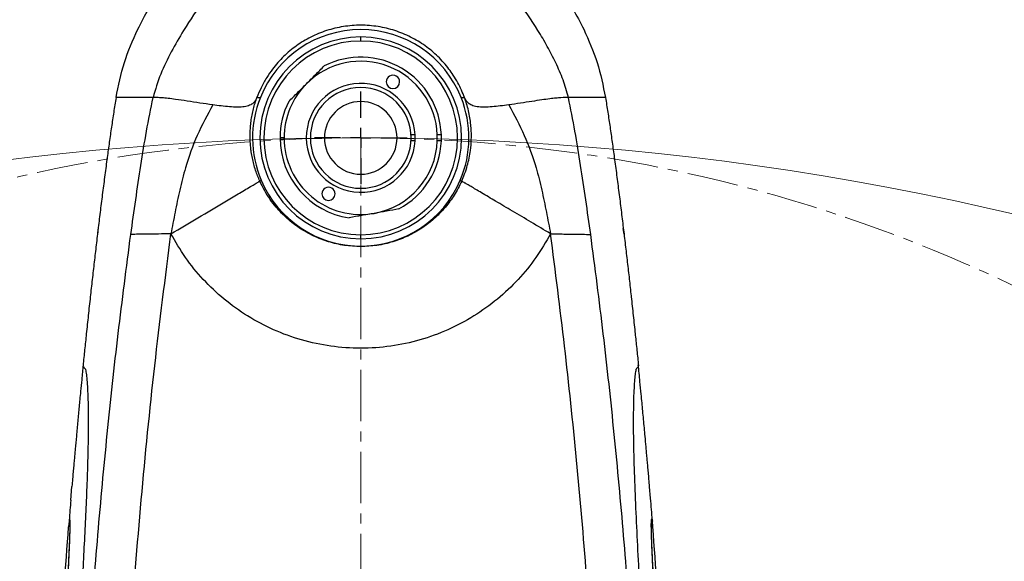
# Model space of a CAD drawing. Units: inches. Extents: x 451 to 6799, y 156 to 2786.
# Drawn here: x 1351 to 1595, y 2457 to 2591 of the extents above; entities that cross this region are included whole.
import ezdxf

# ---------------------------------------------------------------- set-up
doc = ezdxf.new("R2010")
doc.units = ezdxf.units.IN
doc.header["$MEASUREMENT"] = 0
doc.linetypes.add('CENTERX2', pattern=[20.32, 12.7, -2.54, 2.54, -2.54])
doc.layers.add('C8尺寸链', color=7, linetype='Continuous')
doc.layers.add('PDF_Text', color=7, linetype='Continuous')
doc.dimstyles.new('ISO-25', dxfattribs={"dimtxt": 2.5, "dimasz": 2.5, "dimexe": 1.25, "dimexo": 0.625, "dimtad": 1, "dimtxsty": 'Standard', "dimcen": 2.5, "dimadec": 0, "dimazin": 0, "dimtfac": 1, "dimtmove": 0, "dimatfit": 3, "dimfxl": 1, "dimarcsym": 0})

# ---------------------------------------------------------------- blocks, each defined once
blk = doc.blocks.new('SW_CENTERMARKSYMBOL_37')
at = {"layer": 'C8尺寸链', "color": 0}
for p, q in [((0, 1), (0, 2.3)), ((0, 0), (0, 0.5)), ((-1, 0), (-2.3, 0)), ((0, 0), (-0.5, 0)), ((0, 0), (0, -0.5)), ((0, 0), (0.5, 0)), ((1, 0), (2.3, 0)), ((0, -1), (0, -2.3))]:
    blk.add_line(p, q, dxfattribs=at)
blk = doc.blocks.new('*D49')
at = {"layer": 'Defpoints', "color": 0}
for p in [(1894.66, 2390.27), (1435.2, 1862.17)]:
    blk.add_point(p, dxfattribs=at)
at = {"layer": 'PDF_Text', "color": 0, "lineweight": -2}
for p, q in [((1970.42, 2477.35), (1911.07, 2409.13)), ((1435.2, 1862.17), (1894.66, 2390.27))]:
    blk.add_line(p, q, dxfattribs=at)
at = {"layer": 'PDF_Text', "color": 0}
blk.add_solid([(1907.93, 2411.87), (1914.22, 2406.4), (1894.66, 2390.27)], dxfattribs=at)
at = {"layer": 'PDF_Text', "color": 0, "insert": (1952.06, 2480.05), "char_height": 2.5, "attachment_point": 5, "rotation": 48.9755}
blk.add_mtext('{\\H12x;a}', dxfattribs=at)
blk = doc.blocks.new('*D52')
at = {"layer": 'Defpoints', "color": 0}
for p in [(1435.2, 2562.17), (1550.13, 2258.31), (1435.2, 2187.17), (1435.2, 2187.17), (1575.93, 1943.42)]:
    blk.add_point(p, dxfattribs=at)
at = {"layer": 'PDF_Text', "color": 0, "lineweight": -2}
blk.add_arc((1435.2, 2187.17), 135.17, 310.6118, 79.3882, dxfattribs=at)
at = {"layer": 'PDF_Text', "color": 0}
for points in [[(1460.47, 2324.18), (1459.7, 2315.89), (1435.2, 2322.35)], [(1520.78, 2087.96), (1525.59, 2081.16), (1502.78, 2070.11)]]:
    blk.add_solid(points, dxfattribs=at)
at = {"layer": 'PDF_Text', "color": 0, "insert": (1580.86, 2226.2), "char_height": 2.5, "attachment_point": 5, "rotation": 285}
blk.add_mtext('{\\H12x;e}', dxfattribs=at)
blk = doc.blocks.new('*D53')
at = {"layer": 'Defpoints', "color": 0}
for p in [(1435.2, 2562.17), (1313.61, 2246.16), (1435.2, 2187.17), (1435.2, 2187.17), (1294.47, 1943.42)]:
    blk.add_point(p, dxfattribs=at)
at = {"layer": 'PDF_Text', "color": 0, "lineweight": -2}
blk.add_arc((1435.2, 2187.17), 135.14, 100.6142, 229.3858, dxfattribs=at)
at = {"layer": 'PDF_Text', "color": 0}
for points in [[(1410.69, 2315.86), (1409.92, 2324.15), (1435.2, 2322.32)], [(1344.81, 2081.18), (1349.63, 2087.98), (1367.62, 2070.13)]]:
    blk.add_solid(points, dxfattribs=at)
at = {"layer": 'PDF_Text', "color": 0, "insert": (1289.56, 2226.2), "char_height": 2.5, "attachment_point": 5, "rotation": 75}
blk.add_mtext('{\\H12x;e}', dxfattribs=at)

msp = doc.modelspace()

# ---------------------------------------------------------------- linework, layer by layer
at = {"color": 7, "linetype": 'Continuous', "lineweight": 25}
for p, q in [((1435.195935, 2586.173178), (1435.195935, 2587.173178)), ((1416.195939, 2562.160692), (1415.19594, 2562.160035)), ((1448.67459, 2562.932036), (1447.672919, 2562.931377)), ((1448.675576, 2561.432036), (1447.673905, 2561.431378)), ((1448.675576, 2561.432036), (1448.67459, 2562.932036)), ((1455.181371, 2562.936312), (1454.18063, 2562.935654)), ((1454.181616, 2561.435654), (1454.18063, 2562.935654)), ((1455.182356, 2561.436312), (1454.181616, 2561.435654)), ((1455.182356, 2561.436312), (1455.181371, 2562.936312)), ((1370.08417, 2539.730248), (1369.961123, 2538.729224)), ((1500.428928, 2538.744024), (1500.307569, 2539.731313)), ((1369.961123, 2538.729224), (1369.906499, 2538.284846)), ((1435.195935, 2537.173178), (1435.195935, 2538.173178)), ((1500.485371, 2538.284846), (1500.428928, 2538.744024)), ((1435.195935, 2535.246075), (1435.195935, 2535.34362)), ((1367.143758, 2513.618814), (1367.143006, 2513.611633)), ((1366.337323, 2505.754415), (1366.348855, 2505.677457)), ((1504.054547, 2505.754415), (1504.043016, 2505.677458)), ((1363.30692, 2472.390677), (1363.594965, 2475.78576)), ((1507.043617, 2472.876094), (1506.80097, 2475.736246)), ((1362.866771, 2467.169437), (1362.750433, 2465.748005)), ((1362.903663, 2467.406533), (1362.8729, 2467.168982)), ((1363.056836, 2467.718372), (1363.054587, 2467.69227)), ((1507.489159, 2467.399182), (1507.518971, 2467.168981)), ((1507.641437, 2465.748005), (1507.5251, 2467.169435))]:
    msp.add_line(p, q, dxfattribs=at)
at = {"color": 7, "linetype": 'CENTERX2', "lineweight": 18}
msp.add_line((1435.195935, 2187.173178), (1435.195935, 2562.173178), dxfattribs=at)
at = {"color": 7, "linetype": 'Continuous', "lineweight": 25, "flags": 128}
for points in [[(1409.461025, 2572.1734), (1409.933488, 2572.173425), (1410.299747, 2572.173426)], [(1460.092124, 2572.173426), (1460.559029, 2572.173422), (1460.930845, 2572.1734)], [(1498.063643, 2557.315576), (1498.064053, 2557.312555), (1498.064376, 2557.310182)], [(1410.509669, 2551.665399), (1410.313876, 2551.549824), (1410.160196, 2551.458705)], [(1459.882202, 2551.665399), (1460.077994, 2551.549824), (1460.231674, 2551.458705)], [(1499.206447, 2548.629908), (1499.206934, 2548.626097), (1499.207316, 2548.623102)], [(1370.103657, 2539.922084), (1370.103201, 2539.918311), (1370.102842, 2539.915347)], [(1500.288076, 2539.923218), (1500.288511, 2539.91962), (1500.288853, 2539.916794)], [(1501.293812, 2531.402456), (1501.295768, 2531.385485), (1501.297304, 2531.372151)], [(1502.238911, 2523.014904), (1502.255081, 2522.868062), (1502.267775, 2522.752686)], [(1503.252534, 2513.576586), (1503.269684, 2513.41272), (1503.283146, 2513.283967)], [(1507.335034, 2467.718372), (1507.336193, 2467.705329), (1507.337351, 2467.692285)]]:
    msp.add_lwpolyline(points, dxfattribs=at)
at = {"color": 7, "linetype": 'CENTERX2', "lineweight": 18}
msp.add_circle((1435.195935, 2187.173178), 375, dxfattribs=at)
at = {"color": 7, "linetype": 'Continuous', "lineweight": 18}
for radius in [761.5, 700]:
    msp.add_arc((1435.195935, 1862.173178), radius, 318, 222, dxfattribs=at)
at = {"color": 7, "linetype": 'Continuous', "lineweight": 25}
for centre, radius, start, end in [((1435.195935, 2562.173178), 26.829558, 21.88423716, 158.11576284), ((1435.195935, 2562.173178), 25, 90, 270), ((1435.195935, 2562.173178), 24, 90, 270), ((1435.195935, 2562.173178), 25, 270, 90), ((1435.195935, 2562.173178), 24, 270, 90), ((1435.195935, 2562.173178), 19, 2.2999159, 135.03765264), ((1435.195935, 2562.173178), 20, 2.18674826, 116.8427803), ((1443.186828, 2576.034839), 1.65, 0.03765264, 180.03765264), ((1443.186828, 2576.034839), 1.65, 180.03765264, 0.03765264), ((1435.195935, 2562.173178), 19, 135.03765264, 180.03765264), ((1435.195935, 2562.173178), 13.5, 3.22239117, 356.8529141), ((1435.195935, 2562.173178), 12.5, 90, 270), ((1435.195935, 2562.173178), 12.5, 270, 90), ((1435.195935, 2562.173178), 26.829558, 158.11576284, 203.05716556), ((1435.195935, 2562.173178), 20, 153.23252497, 180.03765264), ((1435.195935, 2562.173178), 9, 90, 270), ((1435.195935, 2562.173178), 9, 270, 90), ((1435.195935, 2562.173178), 26.829558, 336.94283444, 21.88423716), ((1435.195935, 2562.173178), 20, 180.03765264, 261.8427803), ((1435.195935, 2562.173178), 19, 180.03765264, 280.03765264), ((1435.195935, 2562.173178), 19, 280.03765264, 357.77538937), ((1435.195935, 2562.173178), 20, 298.23252497, 357.88855701), ((1435.195935, 2562.173178), 26.829558, 203.05716556, 270), ((1435.195935, 2562.173178), 26.829558, 270, 336.94283444), ((1427.205043, 2548.311517), 1.65, 0.03765264, 180.03765264), ((1427.205043, 2548.311517), 1.65, 180.03765264, 0.03765264), ((1367.90417, 2466.314901), 4.791185, 174.0024601, 174.88307242), ((1502.487747, 2466.314795), 4.791136, 5.11697469, 5.99764385)]:
    msp.add_arc(centre, radius, start, end, dxfattribs=at)
for points, knots in [([(1486.695935, 2572.173178), (1486.285724, 2573.644921), (1485.465082, 2576.589197), (1483.577897, 2580.785912), (1481.48374, 2584.866933), (1478.387203, 2590.137714), (1474.068463, 2596.427196), (1468.858229, 2602.654089), (1463.810356, 2607.65502), (1459.097584, 2611.562526), (1454.359668, 2614.701098), (1449.667201, 2617.084366), (1445.122303, 2618.775817), (1440.269801, 2619.89667), (1435.195913, 2620.311752), (1430.121903, 2619.89691), (1425.269782, 2618.775532), (1420.724583, 2617.084553), (1416.03226, 2614.701033), (1411.294402, 2611.562568), (1406.581932, 2607.654798), (1401.532936, 2602.65435), (1396.326039, 2596.426476), (1391.708029, 2589.721083), (1388.171524, 2583.53247), (1385.435484, 2578.035757), (1384.275628, 2574.126843), (1383.695935, 2572.173178)], [0, 0, 0, 0, 0.0312435702, 0.0625039153, 0.0937674012, 0.1250322645, 0.1875481676, 0.2500607144, 0.2917412734, 0.3334170511, 0.3750833756, 0.4063343102, 0.4375755577, 0.4688028406, 0.5000140214, 0.5312234693, 0.5624506607, 0.5936917904, 0.6249429548, 0.6666090567, 0.708284936, 0.7499655693, 0.8124780757, 0.8749940273, 0.9166772963, 0.9583555127, 1, 1, 1, 1]), ([(1460.930845, 2572.1734), (1460.691928, 2572.780993), (1460.202638, 2574.025313), (1459.2704, 2575.874903), (1458.224336, 2577.624449), (1456.655753, 2579.849409), (1454.417138, 2582.386299), (1451.215627, 2585.061504), (1447.619579, 2587.23716), (1443.686624, 2588.855288), (1439.508145, 2589.856502), (1435.196105, 2590.196193), (1430.884149, 2589.856562), (1426.70573, 2588.855415), (1422.772889, 2587.237543), (1419.775805, 2585.424148), (1417.586416, 2583.73299), (1416.048724, 2582.348411), (1414.616868, 2580.847765), (1413.195967, 2579.113481), (1411.78216, 2577.045211), (1410.470899, 2574.688402), (1409.788533, 2572.98903), (1409.461025, 2572.1734)], [0, 0, 0, 0, 0.0305356586, 0.0625354975, 0.0963245283, 0.1250702612, 0.1881151476, 0.2500433462, 0.312159493, 0.3744158082, 0.4369667606, 0.4999634146, 0.5629526818, 0.6255011695, 0.6877599493, 0.7498834515, 0.780721353, 0.8118334138, 0.843237257, 0.8749499713, 0.9144162593, 0.9589233121, 1, 1, 1, 1]), ([(1421.75208, 2575.599375), (1422.482358, 2576.330614), (1423.980144, 2577.830369), (1425.424784, 2579.276909), (1426.165058, 2580.018156)], [0, 0, 0, 0, 0.4875719442, 1, 1, 1, 1]), ([(1417.339103, 2571.180593), (1418.060669, 2571.903109), (1419.504619, 2573.348958), (1421.002644, 2574.848953), (1421.75208, 2575.599375)], [0, 0, 0, 0, 0.4997172067, 1, 1, 1, 1]), ([(1374.514389, 2572.173177), (1374.317909, 2570.953929), (1373.924946, 2568.515414), (1373.566475, 2566.071591), (1373.387238, 2564.84967)], [0, 0, 0, 0, 0.4999960207, 1, 1, 1, 1]), ([(1383.695935, 2572.173178), (1382.609978, 2572.173178), (1380.404304, 2572.173178), (1377.982796, 2572.173177), (1376.044404, 2572.173177), (1374.753376, 2572.173177), (1374.595374, 2572.173177), (1374.514389, 2572.173177)], [0, 0, 0, 0, 0.1725139205, 0.3503909117, 0.5347098843, 0.7615099759, 1, 1, 1, 1]), ([(1378.172885, 2538.24703), (1378.984699, 2543.96163), (1380.202418, 2552.533504), (1382.024892, 2563.846577), (1383.138938, 2569.397734), (1383.695933, 2572.173178)], [0, 0, 0, 0, 0.500014432, 0.7500193982, 1, 1, 1, 1]), ([(1398.505202, 2570.342504), (1397.43785, 2570.494165), (1395.303468, 2570.797441), (1392.155859, 2571.298645), (1389.45421, 2571.703736), (1387.384024, 2571.962096), (1385.873707, 2572.103574), (1384.678914, 2572.167062), (1384.023644, 2572.171139), (1383.695935, 2572.173178)], [0, 0, 0, 0, 0.1667910117, 0.3335319023, 0.5000182218, 0.6249426999, 0.7499015258, 0.8749226094, 1, 1, 1, 1]), ([(1409.461025, 2572.1734), (1409.337391, 2571.93372), (1409.090209, 2571.454523), (1408.578701, 2570.775562), (1407.732086, 2570.209432), (1406.401299, 2569.852166), (1404.637272, 2569.7583), (1401.98542, 2569.900505), (1399.897416, 2570.16568), (1398.505214, 2570.342489)], [0, 0, 0, 0, 0.125146082, 0.2502060873, 0.3751790514, 0.4999513727, 0.6247698631, 0.749810743, 1, 1, 1, 1]), ([(1410.160196, 2551.458705), (1409.977259, 2551.883423), (1409.596795, 2552.766731), (1409.097702, 2554.174924), (1408.660183, 2555.651953), (1408.305438, 2557.167507), (1408.062223, 2558.549199), (1407.870229, 2560.073621), (1407.761109, 2561.645021), (1407.754539, 2563.307541), (1407.833867, 2564.837333), (1407.990427, 2566.31568), (1408.237929, 2567.839791), (1408.570558, 2569.337822), (1408.97413, 2570.791355), (1409.301353, 2571.720174), (1409.461025, 2572.1734)], [0, 0, 0, 0, 0.06494482075, 0.13506918908, 0.2103884477, 0.28233574776, 0.35511446871, 0.40893853745, 0.49999855921, 0.5781471089, 0.64432551929, 0.71673496428, 0.78819817917, 0.86211486722, 0.93271752609, 1, 1, 1, 1]), ([(1460.231674, 2551.458705), (1460.484124, 2552.054465), (1461.018686, 2553.315984), (1461.620542, 2555.215491), (1462.093319, 2557.158372), (1462.456165, 2559.305057), (1462.642426, 2561.549305), (1462.632888, 2563.679157), (1462.504155, 2565.464827), (1462.280419, 2567.156909), (1461.937044, 2568.879075), (1461.49013, 2570.573876), (1461.113772, 2571.650239), (1460.930845, 2572.1734)], [0, 0, 0, 0, 0.0908936, 0.192466841, 0.2807765669, 0.3735075457, 0.5006283044, 0.5993665879, 0.6750245767, 0.7538085762, 0.8403220625, 0.9223891632, 1, 1, 1, 1]), ([(1471.886548, 2570.342834), (1470.494351, 2570.165986), (1468.406357, 2569.900753), (1465.754517, 2569.758485), (1463.990507, 2569.852311), (1462.659739, 2570.209541), (1461.81314, 2570.775637), (1461.301647, 2571.454562), (1461.054474, 2571.933733), (1460.930845, 2572.1734)], [0, 0, 0, 0, 0.250190174, 0.3752311881, 0.5000496453, 0.6248218185, 0.7497945721, 0.8748542982, 1, 1, 1, 1]), ([(1486.695935, 2572.173178), (1486.12542, 2572.167301), (1485.265145, 2572.158438), (1483.633238, 2572.025666), (1482.061557, 2571.849479), (1480.051453, 2571.575365), (1477.580484, 2571.194389), (1474.806735, 2570.756527), (1472.869083, 2570.482043), (1471.886562, 2570.342861)], [0, 0, 0, 0, 0.2150084444, 0.3242090514, 0.4377484898, 0.5603133989, 0.6972720631, 0.8464963666, 1, 1, 1, 1]), ([(1492.218984, 2538.24703), (1491.407184, 2543.961563), (1490.18948, 2552.533397), (1488.367031, 2563.846482), (1487.25295, 2569.397696), (1486.695935, 2572.173178)], [0, 0, 0, 0, 0.5000084365, 0.7500155284, 1, 1, 1, 1]), ([(1495.877481, 2572.173177), (1495.818565, 2572.173177), (1495.703215, 2572.173177), (1494.726985, 2572.173177), (1493.042001, 2572.173177), (1490.547244, 2572.173178), (1487.963688, 2572.173178), (1486.695935, 2572.173178)], [0, 0, 0, 0, 0.20315260179, 0.39774778524, 0.58461054444, 0.79616810767, 1, 1, 1, 1]), ([(1495.877481, 2572.173177), (1496.073539, 2570.953913), (1496.465655, 2568.515381), (1496.82494, 2566.071796), (1497.004583, 2564.850001)], [0, 0, 0, 0, 0.4999989904, 1, 1, 1, 1]), ([(1398.505202, 2570.342504), (1397.164107, 2567.862981), (1394.481939, 2562.903972), (1391.884914, 2555.721993), (1390.278778, 2549.24284), (1389.136206, 2543.696076), (1388.468137, 2540.186203), (1388.134145, 2538.431494)], [0, 0, 0, 0, 0.2499697853, 0.499935705, 0.6666501659, 0.8333466984, 1, 1, 1, 1]), ([(1471.886559, 2570.342854), (1473.22767, 2567.863307), (1475.909874, 2562.904251), (1478.506933, 2555.722197), (1480.113088, 2549.242971), (1481.255663, 2543.696139), (1481.923733, 2540.186224), (1482.257725, 2538.431494)], [0, 0, 0, 0, 0.2499697492, 0.4999356723, 0.6666501487, 0.8333466969, 1, 1, 1, 1]), ([(1373.387238, 2564.84967), (1373.206587, 2563.595699), (1372.845287, 2561.087778), (1372.501188, 2558.57744), (1372.329139, 2557.32228)], [0, 0, 0, 0, 0.5000038291, 1, 1, 1, 1]), ([(1497.004583, 2564.850001), (1497.185712, 2563.59491), (1497.547969, 2561.084733), (1497.891752, 2558.57196), (1498.063643, 2557.315576)], [0, 0, 0, 0, 0.5000012692, 1, 1, 1, 1]), ([(1372.329139, 2557.32228), (1372.134035, 2555.87462), (1371.743824, 2552.979297), (1371.371796, 2550.081582), (1371.185782, 2548.632722)], [0, 0, 0, 0, 0.4999992661, 1, 1, 1, 1]), ([(1498.064376, 2557.310182), (1498.258988, 2555.86402), (1498.64821, 2552.971718), (1499.020369, 2550.07717), (1499.206447, 2548.629908)], [0, 0, 0, 0, 0.5000039222, 1, 1, 1, 1]), ([(1388.134142, 2538.431494), (1390.365555, 2539.751253), (1394.827637, 2542.39033), (1400.397614, 2545.684667), (1404.242872, 2547.958928), (1406.363369, 2549.213086), (1407.869183, 2550.103693), (1409.132431, 2550.850836), (1409.828854, 2551.262733), (1410.086564, 2551.415155), (1410.135642, 2551.444183), (1410.160196, 2551.458705)], [0, 0, 0, 0, 0.2502543887, 0.5004250857, 0.6254784817, 0.6880096077, 0.7504695635, 0.8127055248, 0.8749790617, 0.9374514731, 1, 1, 1, 1]), ([(1435.195935, 2535.246075), (1433.849501, 2535.303512), (1431.141397, 2535.419037), (1427.205433, 2536.3403), (1423.442439, 2537.781685), (1420.003624, 2539.724138), (1416.868936, 2542.140592), (1414.492705, 2544.58136), (1412.683278, 2546.939381), (1411.304858, 2549.085892), (1410.549504, 2550.651695), (1410.160196, 2551.458705)], [0, 0, 0, 0, 0.1242679548, 0.2499420763, 0.3728297751, 0.4999015668, 0.6213437894, 0.7498874021, 0.8279949655, 0.9113491289, 1, 1, 1, 1]), ([(1460.231674, 2551.458705), (1459.640005, 2550.272562), (1458.510238, 2548.007668), (1456.444461, 2545.234555), (1454.41717, 2543.043813), (1452.467388, 2541.313431), (1450.006984, 2539.508923), (1446.949275, 2537.781554), (1443.186433, 2536.340321), (1439.250452, 2535.419027), (1436.542354, 2535.303508), (1435.195935, 2535.246075)], [0, 0, 0, 0, 0.1309297887, 0.2500052248, 0.3365464331, 0.4198857713, 0.5001058939, 0.6271784092, 0.7500616602, 0.8757350678, 1, 1, 1, 1]), ([(1482.257729, 2538.431499), (1480.644747, 2539.385489), (1477.491422, 2541.250507), (1472.943655, 2543.940261), (1468.832827, 2546.371591), (1465.782693, 2548.175578), (1463.759731, 2549.372049), (1462.563987, 2550.079267), (1461.631921, 2550.630533), (1460.787737, 2551.129822), (1460.32311, 2551.404625), (1460.262655, 2551.440381), (1460.231674, 2551.458705)], [0, 0, 0, 0, 0.1808549586, 0.3535654941, 0.5103094947, 0.644196123, 0.7011256925, 0.7512248199, 0.7953305249, 0.8358510335, 0.9158802847, 1, 1, 1, 1]), ([(1371.185782, 2548.632722), (1371.001945, 2547.181371), (1370.634273, 2544.27869), (1370.280528, 2541.374279), (1370.103657, 2539.922084)], [0, 0, 0, 0, 0.500003583, 1, 1, 1, 1]), ([(1499.207316, 2548.623103), (1499.39107, 2547.173559), (1499.758575, 2544.274499), (1500.111577, 2541.373636), (1500.288076, 2539.923218)], [0, 0, 0, 0, 0.5000043926, 1, 1, 1, 1]), ([(1444.656955, 2544.552477), (1443.651464, 2544.3745), (1441.639345, 2544.018346), (1439.551873, 2543.648853), (1438.507546, 2543.464003)], [0, 0, 0, 0, 0.4997172067, 1, 1, 1, 1]), ([(1438.507546, 2543.464003), (1437.489916, 2543.283878), (1435.402778, 2542.914444), (1433.389697, 2542.55812), (1432.358138, 2542.375529)], [0, 0, 0, 0, 0.4875719442, 1, 1, 1, 1]), ([(1370.102842, 2539.915347), (1369.932003, 2538.49415), (1369.590325, 2535.651767), (1369.260886, 2532.807939), (1369.096167, 2531.386031)], [0, 0, 0, 0, 0.5000019161, 1, 1, 1, 1]), ([(1500.288853, 2539.916794), (1500.459303, 2538.498068), (1500.8002, 2535.660653), (1501.129276, 2532.821843), (1501.293812, 2531.402456)], [0, 0, 0, 0, 0.5000064786, 1, 1, 1, 1]), ([(1367.195918, 2305.956784), (1366.75257, 2312.388146), (1365.866, 2325.249046), (1365.313453, 2344.442685), (1365.176965, 2363.515711), (1365.443528, 2382.456152), (1366.036746, 2401.262791), (1366.917623, 2419.937676), (1368.194786, 2440.801121), (1369.952859, 2463.799437), (1372.289608, 2488.862335), (1374.968092, 2513.716099), (1377.104665, 2530.070382), (1378.172887, 2538.24703)], [0, 0, 0, 0, 0.08010676717, 0.16019083575, 0.2402529449, 0.32029341075, 0.40031380376, 0.48031567199, 0.56030085291, 0.67025485096, 0.78018618552, 0.89009972336, 1, 1, 1, 1]), ([(1377.164205, 2306.751261), (1376.723323, 2313.163846), (1375.841736, 2325.986414), (1375.302501, 2345.124456), (1375.178579, 2364.142488), (1375.456461, 2383.028829), (1376.058443, 2401.78245), (1376.945592, 2420.405158), (1378.397471, 2444.034078), (1380.67541, 2472.522111), (1383.96524, 2505.737249), (1386.744908, 2527.536547), (1388.134143, 2538.431494)], [0, 0, 0, 0, 0.080207576, 0.1603826222, 0.2405228373, 0.3206270549, 0.4006946596, 0.4807252907, 0.5607187637, 0.7072708592, 0.8536985623, 1, 1, 1, 1]), ([(1388.134143, 2538.431494), (1387.062887, 2538.401123), (1384.808152, 2538.3372), (1381.952054, 2538.298428), (1379.478305, 2538.272431), (1378.594182, 2538.255227), (1378.172887, 2538.247029)], [0, 0, 0, 0, 0.2366460305, 0.4980822077, 0.7608304924, 1, 1, 1, 1]), ([(1482.257727, 2538.431495), (1481.109351, 2536.43883), (1478.812832, 2532.453902), (1474.353563, 2527.016639), (1469.19694, 2522.117826), (1463.336731, 2517.899556), (1456.876457, 2514.476397), (1449.935258, 2511.940607), (1442.652766, 2510.388534), (1435.195934, 2509.861423), (1427.739103, 2510.388532), (1420.456611, 2511.940608), (1413.515413, 2514.476396), (1407.055138, 2517.899554), (1401.194932, 2522.117828), (1396.038313, 2527.016643), (1391.579039, 2532.453902), (1389.282519, 2536.438829), (1388.134143, 2538.431494)], [0, 0, 0, 0, 0.0625146681, 0.1250167296, 0.1875288378, 0.2500228286, 0.3125257656, 0.3750152815, 0.4375106062, 0.5000000062, 0.562489428, 0.6249847368, 0.6874742541, 0.749977195, 0.8124711747, 0.8749832764, 0.9374853375, 1, 1, 1, 1]), ([(1482.257725, 2538.431494), (1482.829022, 2538.413763), (1483.972326, 2538.378278), (1486.090894, 2538.333367), (1488.473439, 2538.297574), (1490.421413, 2538.276237), (1491.65528, 2538.261047), (1492.031149, 2538.2517), (1492.218984, 2538.24703)], [0, 0, 0, 0, 0.1249814471, 0.2501180053, 0.4999550194, 0.7498269417, 0.8749795552, 1, 1, 1, 1]), ([(1493.227665, 2306.751263), (1493.62812, 2312.477147), (1494.42888, 2323.92679), (1494.992829, 2341.029656), (1495.20845, 2358.040117), (1495.084624, 2374.947297), (1494.683806, 2391.748674), (1494.038008, 2408.444815), (1492.960702, 2429.181875), (1491.269984, 2453.861669), (1488.770595, 2482.356378), (1485.839224, 2510.586328), (1483.451266, 2529.15205), (1482.257727, 2538.431495)], [0, 0, 0, 0, 0.0716171716, 0.1432077493, 0.2147702958, 0.2863040288, 0.3578085361, 0.4292835543, 0.5007289332, 0.6256827743, 0.7505463664, 0.8753190835, 1, 1, 1, 1]), ([(1503.195953, 2305.956784), (1503.637735, 2312.361295), (1504.521539, 2325.173776), (1505.075497, 2344.303374), (1505.215385, 2363.328287), (1504.95327, 2382.235716), (1504.36452, 2401.023657), (1503.487517, 2419.69337), (1502.213362, 2440.567965), (1500.456461, 2463.596291), (1498.117902, 2488.710142), (1495.433934, 2513.634397), (1493.290866, 2530.041041), (1492.218984, 2538.24703)], [0, 0, 0, 0, 0.07977228867, 0.15958766971, 0.2394437905, 0.31933947679, 0.39927413181, 0.4792473837, 0.55925904672, 0.6693357791, 0.77948509928, 0.88970670454, 1, 1, 1, 1]), ([(1369.096167, 2531.386031), (1368.931356, 2529.947078), (1368.601737, 2527.069194), (1368.283149, 2524.190069), (1368.123857, 2522.750517)], [0, 0, 0, 0, 0.5000039859, 1, 1, 1, 1]), ([(1501.297305, 2531.372151), (1501.45688, 2529.979552), (1501.776025, 2527.194398), (1502.08462, 2524.408054), (1502.238915, 2523.014904)], [0, 0, 0, 0, 0.5000077362, 1, 1, 1, 1]), ([(1368.123857, 2522.750517), (1367.957514, 2521.228875), (1367.624831, 2518.185617), (1367.304115, 2515.141074), (1367.143758, 2513.618814)], [0, 0, 0, 0, 0.5000041044, 1, 1, 1, 1]), ([(1502.267775, 2522.752686), (1502.434893, 2521.223625), (1502.769122, 2518.165567), (1503.091399, 2515.106225), (1503.252534, 2513.576586)], [0, 0, 0, 0, 0.5000102429, 1, 1, 1, 1]), ([(1367.143006, 2513.611633), (1367.006624, 2512.3023), (1366.733862, 2509.683658), (1366.46951, 2507.064154), (1366.337335, 2505.754414)], [0, 0, 0, 0, 0.500004515, 1, 1, 1, 1]), ([(1503.283149, 2513.283968), (1503.413663, 2512.029217), (1503.674684, 2509.519765), (1503.927936, 2507.009516), (1504.054559, 2505.754416)], [0, 0, 0, 0, 0.5000097639, 1, 1, 1, 1]), ([(1366.369337, 2505.912646), (1366.247521, 2504.6924), (1366.030188, 2502.515362), (1365.75022, 2499.643976), (1365.535283, 2497.411914), (1365.357201, 2495.542234), (1365.188978, 2493.758724), (1365.019785, 2491.946641), (1364.850927, 2490.119673), (1364.638914, 2487.801147), (1364.445195, 2485.655395), (1364.268926, 2483.667271), (1364.141022, 2482.241408), (1364.009316, 2480.786919), (1363.868392, 2479.219501), (1363.717352, 2477.511283), (1363.622401, 2476.396394), (1363.57057, 2475.787815)], [0, 0, 0, 0, 0.111808033, 0.1994762894, 0.2629774945, 0.3161876041, 0.3706415667, 0.4262281426, 0.4820249972, 0.537822084, 0.6383266233, 0.6784305041, 0.7193930553, 0.7693740244, 0.831606382, 0.9080797527, 1, 1, 1, 1]), ([(1506.825476, 2475.738311), (1506.774559, 2476.33631), (1506.681292, 2477.431686), (1506.532263, 2479.117226), (1506.392669, 2480.670388), (1506.261437, 2482.120084), (1506.111199, 2483.798035), (1505.933924, 2485.797264), (1505.730707, 2488.04489), (1505.52418, 2490.302955), (1505.330335, 2492.396497), (1505.136564, 2494.465001), (1504.938704, 2496.553164), (1504.70567, 2498.983285), (1504.401026, 2502.118481), (1504.160186, 2504.532764), (1504.022534, 2505.912645)], [0, 0, 0, 0, 0.0912650444, 0.167173483, 0.2289476584, 0.278624228, 0.3195222877, 0.3825550515, 0.4607910665, 0.5247112456, 0.5886304801, 0.6519080159, 0.7135703346, 0.7793212549, 0.8738712167, 1, 1, 1, 1]), ([(1366.963485, 2504.734344), (1367.031316, 2504.360388), (1367.167015, 2503.612273), (1367.342939, 2501.763643), (1367.483699, 2499.437939), (1367.578185, 2496.667407), (1367.624529, 2493.485846), (1367.621587, 2490.026653), (1367.572457, 2486.265029), (1367.46382, 2481.551199), (1367.267895, 2475.718589), (1366.971459, 2468.782145), (1366.620523, 2461.594919), (1366.233486, 2454.204745), (1365.77465, 2445.690552), (1365.255313, 2436.039541), (1364.70212, 2425.265693), (1364.190868, 2414.394822), (1363.809988, 2405.143982), (1363.543542, 2397.661247), (1363.362029, 2391.886918), (1363.197966, 2385.800374), (1363.070392, 2379.835897), (1362.974614, 2373.913951), (1362.943515, 2370.269788), (1362.927267, 2368.365915)], [0, 0, 0, 0, 0.03148497429, 0.06298699462, 0.0938903798, 0.12553514451, 0.15629322576, 0.18827627824, 0.21879826952, 0.25077483919, 0.30042513902, 0.35021389624, 0.40015781213, 0.45028208048, 0.50068662748, 0.57043175056, 0.6401277981, 0.70974293206, 0.77923764434, 0.81645665024, 0.85173879498, 0.88852541288, 0.93140251291, 0.96416161436, 1, 1, 1, 1]), ([(1503.428386, 2504.734344), (1503.362933, 2504.374498), (1503.231431, 2503.651522), (1503.057081, 2501.869872), (1502.916344, 2499.600277), (1502.806809, 2496.545222), (1502.757048, 2492.600653), (1502.789674, 2487.727485), (1502.922467, 2481.510449), (1503.192777, 2473.833806), (1503.612123, 2464.695837), (1504.103099, 2455.215612), (1504.730649, 2443.600432), (1505.465479, 2429.865606), (1506.225354, 2414.125411), (1506.838768, 2398.566369), (1507.290176, 2383.334842), (1507.407121, 2373.298906), (1507.464604, 2368.365915)], [0, 0, 0, 0, 0.0304110017, 0.0610995007, 0.0920411905, 0.1232325732, 0.1651496632, 0.2074260464, 0.2500027202, 0.3142901249, 0.378924721, 0.4436896745, 0.5083641229, 0.6111105289, 0.7122633482, 0.811126436, 0.9071624637, 1, 1, 1, 1]), ([(1363.287132, 2472.392397), (1363.219817, 2471.567395), (1363.084511, 2469.909109), (1362.96149, 2468.283259), (1362.899672, 2467.466273)], [0, 0, 0, 0, 0.4975028754, 1, 1, 1, 1]), ([(1507.49801, 2467.399899), (1507.43088, 2468.280474), (1507.293162, 2470.086981), (1507.142041, 2471.932169), (1507.064583, 2472.877926)], [0, 0, 0, 0, 0.4874466212, 1, 1, 1, 1]), ([(1359.339995, 2367.431856), (1359.422585, 2372.24257), (1359.587681, 2381.859028), (1359.999629, 2396.047443), (1360.510283, 2410.00765), (1361.042091, 2422.135076), (1361.540241, 2432.450908), (1361.976236, 2441.012573), (1362.366995, 2448.500944), (1362.692741, 2454.860388), (1362.899842, 2459.19071), (1363.027687, 2462.223121), (1363.097683, 2464.186528), (1363.139897, 2465.807259), (1363.134684, 2466.430653), (1363.132079, 2466.742219)], [0, 0, 0, 0, 0.1250680039, 0.2500068479, 0.3750950957, 0.5001369528, 0.5833704953, 0.6666491598, 0.7497593529, 0.8119207896, 0.8745039951, 0.9057564248, 0.9370805022, 0.9685534165, 1, 1, 1, 1]), ([(1359.764081, 2367.682134), (1359.83526, 2372.526261), (1359.977437, 2382.202315), (1360.305051, 2396.432531), (1360.73486, 2410.398387), (1361.206039, 2422.51059), (1361.661775, 2432.803865), (1362.066847, 2441.339287), (1362.432667, 2448.793483), (1362.737908, 2455.108952), (1362.931336, 2459.395789), (1363.049811, 2462.388717), (1363.113665, 2464.320483), (1363.150756, 2465.9092), (1363.143057, 2466.513576), (1363.13921, 2466.815511)], [0, 0, 0, 0, 0.1253207364, 0.250325859, 0.3753901122, 0.5003600472, 0.583536742, 0.6667657317, 0.7498475065, 0.8120049605, 0.8745947558, 0.905845668, 0.9371610698, 0.9686067886, 1, 1, 1, 1]), ([(1363.132079, 2466.742219), (1363.122785, 2466.961912), (1363.102608, 2467.438902), (1363.071414, 2467.603495), (1363.054588, 2467.692279)], [0, 0, 0, 0, 0.4605815392, 1, 1, 1, 1]), ([(1363.13921, 2466.815511), (1363.126234, 2467.06274), (1363.103068, 2467.50415), (1363.07096, 2467.652925), (1363.056836, 2467.718372)], [0, 0, 0, 0, 0.5600909482, 1, 1, 1, 1]), ([(1510.62781, 2367.680566), (1510.556634, 2372.524745), (1510.414461, 2382.200902), (1510.086853, 2396.431272), (1509.657049, 2410.39728), (1509.185872, 2422.509619), (1508.730134, 2432.803016), (1508.325059, 2441.338546), (1507.959234, 2448.792847), (1507.653987, 2455.108423), (1507.460553, 2459.395352), (1507.342073, 2462.388367), (1507.278213, 2464.320205), (1507.241116, 2465.909004), (1507.248812, 2466.513442), (1507.252657, 2466.815409)], [0, 0, 0, 0, 0.1253207634, 0.2503258973, 0.3753901595, 0.5003600995, 0.5835367978, 0.6667658156, 0.7498475439, 0.8120050334, 0.8745948412, 0.9058457199, 0.9371611311, 0.9686068115, 1, 1, 1, 1]), ([(1507.252657, 2466.815409), (1507.263888, 2467.040354), (1507.279259, 2467.348201), (1507.309377, 2467.594373), (1507.325103, 2467.670377), (1507.335034, 2467.718372)], [0, 0, 0, 0, 0.4999744214, 0.6842372925, 1, 1, 1, 1]), ([(1511.051898, 2367.430302), (1510.969311, 2372.241065), (1510.804224, 2381.857623), (1510.392283, 2396.046186), (1509.881632, 2410.006543), (1509.349825, 2422.134103), (1508.851672, 2432.450057), (1508.415673, 2441.011828), (1508.024908, 2448.500305), (1507.699156, 2454.859854), (1507.492048, 2459.190269), (1507.364197, 2462.222766), (1507.294197, 2464.186245), (1507.251977, 2465.807058), (1507.257185, 2466.430515), (1507.259789, 2466.742113)], [0, 0, 0, 0, 0.1250680104, 0.2500068608, 0.3750951185, 0.5001369847, 0.5833705354, 0.6666492336, 0.7497593864, 0.8119208626, 0.8745040839, 0.9057564814, 0.9370805677, 0.9685534424, 1, 1, 1, 1]), ([(1507.259789, 2466.742113), (1507.270097, 2466.977287), (1507.290693, 2467.447132), (1507.321764, 2467.610622), (1507.337283, 2467.692279)], [0, 0, 0, 0, 0.5005345002, 1, 1, 1, 1]), ([(1357.65708, 2350.69223), (1357.714342, 2358.529031), (1357.846974, 2376.681162), (1358.907854, 2405.140916), (1360.504184, 2435.662278), (1362.018012, 2455.852564), (1362.759903, 2465.74735)], [0, 0, 0, 0, 0.2040897949, 0.4727266736, 0.7415956946, 1, 1, 1, 1]), ([(1512.622182, 2330.158677), (1512.704154, 2334.543491), (1512.978708, 2349.229847), (1512.543251, 2374.233899), (1511.507759, 2405.154376), (1509.880968, 2435.669218), (1508.371407, 2455.854927), (1507.631617, 2465.747326)], [0, 0, 0, 0, 0.0969295742, 0.3246528421, 0.5526028663, 0.7807443453, 1, 1, 1, 1])]:
    msp.add_open_spline(points, degree=3, knots=knots, dxfattribs=at)
for points in [[(1379.892224, 2589.075772), (1380.78267, 2590.801004), (1382.56356, 2594.251467), (1384.814156, 2597.415656), (1385.939454, 2598.99775)], [(1484.45246, 2598.997691), (1485.577816, 2597.415507), (1487.828528, 2594.251139), (1489.609481, 2590.800467), (1490.499958, 2589.075131)], [(1374.514389, 2572.173177), (1375.10441, 2575.087726), (1376.284451, 2580.916823), (1378.689633, 2586.356123), (1379.892224, 2589.075772)], [(1490.499958, 2589.075131), (1491.702473, 2586.355579), (1494.107504, 2580.916474), (1495.287489, 2575.087609), (1495.877481, 2572.173177)]]:
    msp.add_open_spline(points, degree=3, dxfattribs=at)
at = {"color": 8, "linetype": 'Continuous', "lineweight": 25}
for points, knots in [([(1366.348855, 2505.677457), (1366.349316, 2505.673888), (1366.353445, 2505.641922), (1366.414729, 2505.46709), (1366.585937, 2505.253214), (1366.775677, 2505.028219), (1366.887729, 2504.900021), (1366.938005, 2504.790067), (1366.963485, 2504.734344)], [0, 0, 0, 0, 0.0376685746, 0.3374284945, 0.6928889246, 0.8607086136, 0.9294083417, 1, 1, 1, 1]), ([(1504.043016, 2505.677458), (1504.042555, 2505.673889), (1504.038425, 2505.641922), (1503.977141, 2505.46709), (1503.805933, 2505.253214), (1503.616194, 2505.028219), (1503.504141, 2504.900021), (1503.453865, 2504.790067), (1503.428386, 2504.734344)], [0, 0, 0, 0, 0.0376712336, 0.3374303253, 0.6928897732, 0.8607089985, 0.9294085367, 1, 1, 1, 1]), ([(1363.05452, 2467.692288), (1363.012056, 2467.761815), (1362.952448, 2467.859414), (1362.914561, 2467.507697), (1362.903663, 2467.406533)], [0, 0, 0, 0, 0.7123727058, 1, 1, 1, 1]), ([(1507.337351, 2467.692286), (1507.379785, 2467.761215), (1507.439826, 2467.858742), (1507.477973, 2467.503386), (1507.489159, 2467.399182)], [0, 0, 0, 0, 0.70676244358, 1, 1, 1, 1])]:
    msp.add_open_spline(points, degree=3, knots=knots, dxfattribs=at)

# ---------------------------------------------------------------- block references
at = {"layer": 'C8尺寸链', "xscale": 5, "yscale": 5, "zscale": 5}
msp.add_blockref('SW_CENTERMARKSYMBOL_37', (1435.195935, 2562.173178), dxfattribs=at)

# ---------------------------------------------------------------- dimensions: what is measured, and where the dimension line sits
at = {"layer": 'PDF_Text'}
for base, line1, picture, middle in [((1313.606618, 2246.164741), ((1435.195935, 2187.173178), (1294.466807, 1943.423178)), '*D53', (1289.564029, 2226.19513)), ((1550.134409, 2258.314598), ((1435.195935, 2187.173178), (1575.925063, 1943.423178)), '*D52', (1580.856384, 2226.202778))]:
    dim = msp.add_angular_dim_2l(base=base, line1=line1, line2=((1435.195935, 2187.173178), (1435.195935, 2562.173178)), text='{\\H12x;e}', dimstyle='ISO-25', override={"dimasz": 25, "dimtxsty": 'Standard'}, dxfattribs=at)
    dim.commit()
    dim.dimension.update_dxf_attribs({"geometry": picture, "text_midpoint": middle})
dim = msp.add_radius_dim(center=(1435.195935, 1862.173178), mpoint=(1894.662702, 2390.273822), text='{\\H12x;a}', dimstyle='ISO-25', override={"dimasz": 25, "dimtxsty": 'Standard'}, dxfattribs=at)
dim.commit()
dim.dimension.update_dxf_attribs({"geometry": '*D49', "text_midpoint": (1963.849411, 2469.795452), "dimtype": 164})

doc.saveas('drawing.dxf')
